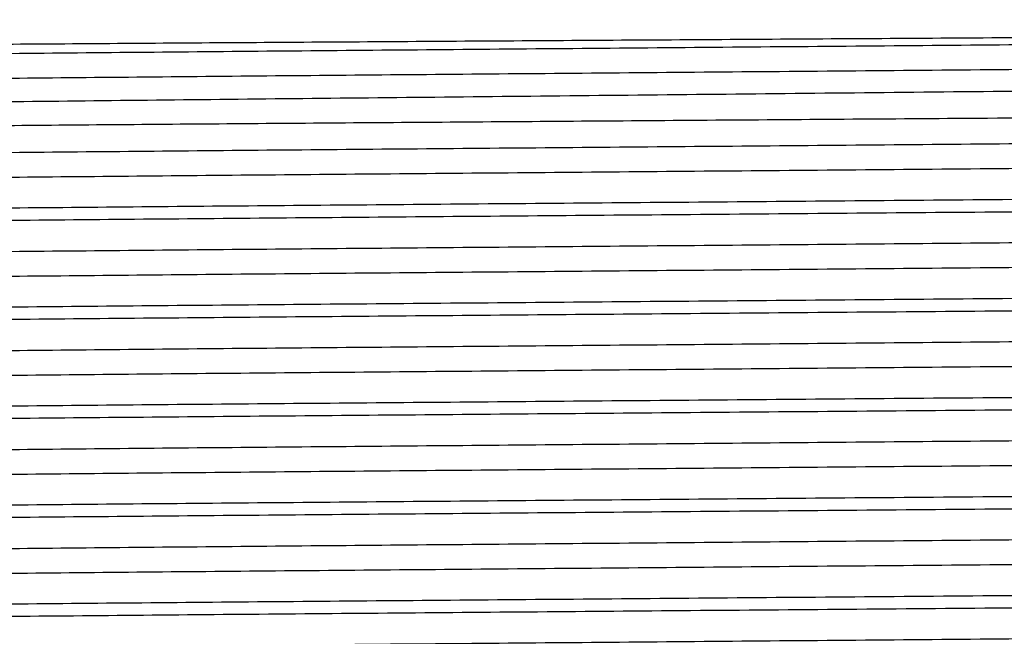
# Model space of a CAD drawing. Extents: x 1.1 to 30.8, y 1.4 to 20.4.
# Drawn here: x 7.2 to 7.3, y 9.5 to 9.5 of the extents above; entities that cross this region are included whole.
import ezdxf

# ---------------------------------------------------------------- set-up
doc = ezdxf.new("R2010")
doc.units = 0
doc.header["$MEASUREMENT"] = 0
doc.layers.get('0').update_dxf_attribs({"linetype": 'CONTINUOUS'})

msp = doc.modelspace()

# ---------------------------------------------------------------- linework, layer by layer
at = {"color": 7, "linetype": 'Continuous'}
for points, knots in [([(7.178114936970847, 9.508124534915671), (7.178215237212157, 9.508160460783843), (7.178445291885962, 9.50824286251863), (7.182906457675647, 9.50836993093972), (7.190074923193798, 9.50850043899869), (7.19941214550471, 9.50862157737949), (7.210987028844832, 9.508738099925065), (7.224600743855674, 9.508859901083222), (7.239966408536351, 9.508982027126644), (7.256773581496419, 9.509103253183692), (7.274678600036658, 9.50921853183383), (7.293319275548876, 9.509336871578737), (7.312445370305156, 9.50945832157921), (7.328882781882823, 9.509562278646698), (7.34598791295199, 9.509670361550025), (7.363424239441621, 9.509779574943542), (7.382877989352199, 9.509916837868152), (7.40033599135548, 9.510054534362972), (7.415313861012518, 9.510188673934467), (7.427389140042011, 9.510318157740231), (7.436334622991305, 9.51045465336097), (7.440760768167652, 9.510568219404133), (7.442711683565574, 9.510657029132847), (7.442591806724078, 9.510699585957699), (7.442533106211228, 9.51072042490718)], [0, 0, 0, 0, 0.04107577528814887, 0.09421387188896192, 0.1397905110555821, 0.1853671477478837, 0.2309439946108619, 0.2765211254283755, 0.3220982590799669, 0.3676753917862071, 0.4132525554433317, 0.458830208659234, 0.5044078662694677, 0.5509534401336055, 0.577338508778421, 0.6301798489089445, 0.6829635771767794, 0.7357468302941275, 0.7885300798397084, 0.8412151389494354, 0.8938683720024986, 0.947527206275525, 0.9743054633088736, 1, 1, 1, 1]), ([(7.442452614650162, 9.510657976831556), (7.442508180282092, 9.510635301951362), (7.442679691721909, 9.510565312621369), (7.440327629582331, 9.510432892968609), (7.434936433020669, 9.510261188399898), (7.42578395499336, 9.510079290906395), (7.413714015323003, 9.509906952407514), (7.398944290974079, 9.509727598722673), (7.381798059222556, 9.50954448457324), (7.362849298799477, 9.509363387505022), (7.342597253694558, 9.509191390823453), (7.321485063338556, 9.509010971365171), (7.300015898311318, 9.508827841197103), (7.278923115126505, 9.508647671520418), (7.25870411774283, 9.508475623376187), (7.239801847887292, 9.508294325031988), (7.222721057262904, 9.508111219210008), (7.208026561041305, 9.507932168358973), (7.196050460641597, 9.507759655335152), (7.186961628840812, 9.507577682533277), (7.181438469337335, 9.507394598685366), (7.179069201289562, 9.507265051382639), (7.179589759082214, 9.507196031362145), (7.179669662411074, 9.507185437092934)], [0, 0, 0, 0, 0.02013767255559833, 0.06215786799649078, 0.1141008396062013, 0.1658565024657713, 0.2168974077007973, 0.2684396661846221, 0.3203965662919886, 0.3720831968173994, 0.4230991852783555, 0.4747275951497118, 0.5266882952306242, 0.5782960775760381, 0.6293156260827915, 0.6810204382171517, 0.7329748053165943, 0.7844940139429457, 0.83554559526273, 0.8873169729319754, 0.9392548814788815, 0.9906758918023587, 1, 1, 1, 1]), ([(7.442452372548529, 9.508922188580161), (7.442538650368498, 9.508910061415952), (7.443040396988902, 9.508839536179456), (7.440594954733659, 9.508708107591294), (7.434958259822047, 9.50852501871253), (7.42577820716988, 9.50834319522063), (7.41371556275844, 9.508170837143574), (7.398943870813452, 9.507991488739135), (7.381798171581488, 9.507808373160607), (7.362849269189746, 9.507627276473322), (7.342597261746305, 9.507455279690932), (7.321485060935002, 9.507274860259768), (7.300015899773753, 9.507091730084843), (7.278923111715412, 9.506911560408236), (7.258704129861909, 9.506739512270446), (7.239801802014708, 9.506558213900083), (7.222721228661832, 9.506375108176709), (7.208025929892084, 9.506196056961292), (7.196052806834246, 9.506023545289331), (7.186952720168461, 9.505841567377175), (7.181471680870568, 9.505658502653983), (7.179092148390059, 9.505534287849756), (7.179533989315289, 9.50547056924686), (7.17957057981866, 9.505465292470488)], [0, 0, 0, 0, 0.01073411334543731, 0.06242398215493753, 0.1146127154843015, 0.1666132538354347, 0.2178956527750852, 0.2696817770541707, 0.3218845047821477, 0.3738156841812053, 0.4250730484561637, 0.4769457317373722, 0.529152277417998, 0.5810042355766867, 0.632265176741357, 0.6842146237733887, 0.7364148065088296, 0.7881777718729036, 0.8394708974098817, 0.8914872249233604, 0.9436708712346672, 0.9953351736827916, 1, 1, 1, 1]), ([(7.444032000421593, 9.507929619560622), (7.444078391682524, 9.507877142204725), (7.444197258086366, 9.50774268165217), (7.440266142806656, 9.507521052876827), (7.43267716857569, 9.507265731149385), (7.423108907672293, 9.50705649337577), (7.413558675797265, 9.506890903154522), (7.403202413877875, 9.506725070684404), (7.388809961544959, 9.50652050492151), (7.369623422750436, 9.506280251427876), (7.348809959419336, 9.506054048895749), (7.326948333285769, 9.505824409437327), (7.304638181930211, 9.505591421302064), (7.28249143037149, 9.505362040558172), (7.261116468338122, 9.50514611250056), (7.241095697547964, 9.504922668895524), (7.222978151643797, 9.504698239010482), (7.207249936214243, 9.504478623206762), (7.19437348297712, 9.504270227601534), (7.184571823456261, 9.504052659615022), (7.178568950028031, 9.503835740157955), (7.175909391250528, 9.503685936181181), (7.17635614086038, 9.50360843830305), (7.176407884846785, 9.503599462247864)], [0, 0, 0, 0, 0.03360499238761309, 0.08610467825491441, 0.1386043526174784, 0.1944752468612319, 0.2228808849040768, 0.2511845677665355, 0.3041768939958143, 0.3571692030814738, 0.410161435435325, 0.4631527958528288, 0.5161441664665688, 0.5691355193794401, 0.622126718472907, 0.6751172967114342, 0.7281078801860152, 0.7810984455260735, 0.8340887639758358, 0.8870786995957087, 0.9400686367444572, 0.993058555447765, 1, 1, 1, 1]), ([(7.176248954697223, 9.502258574286191), (7.176342317402748, 9.502300916974878), (7.176556074982443, 9.50239786222299), (7.181034061796234, 9.502546441145606), (7.188185415983592, 9.50269804879207), (7.197426226927065, 9.502838084046752), (7.208873905690753, 9.502972506898633), (7.222336482739173, 9.503112870876715), (7.23754023615043, 9.503253779926956), (7.254188343961753, 9.50339384379454), (7.271951935116165, 9.503527421246734), (7.290609809643767, 9.503663941756432), (7.310823685398518, 9.503812316458479), (7.328488622379507, 9.503941256025461), (7.34677184273852, 9.504074539962138), (7.364522828938433, 9.504202848679864), (7.384335138423475, 9.504364162162307), (7.402121303026512, 9.504525965261887), (7.417386550631089, 9.504683562318863), (7.429706086282719, 9.504835869236464), (7.438752315041882, 9.504995256073993), (7.443317550386072, 9.505127566977325), (7.445181459543419, 9.505227434430624), (7.445344300163549, 9.505274225050927), (7.445418213228407, 9.505295463229402)], [0, 0, 0, 0, 0.04128846331298085, 0.09453155772942191, 0.1394718422662984, 0.1844121237406353, 0.2293524771423298, 0.2742929565588474, 0.3192334385661878, 0.3641739194148703, 0.4091144005203288, 0.4540551047803054, 0.4999142605648455, 0.5530565946406235, 0.5795587265567479, 0.6326685517941562, 0.68574986675062, 0.7388308356406755, 0.7919118000115665, 0.8449420728859335, 0.8979557503965636, 0.9507662622651581, 0.9776528949130239, 1, 1, 1, 1]), ([(7.442455739803521, 9.503698519547518), (7.442492963131754, 9.50368082336902), (7.442629761756145, 9.503615788537621), (7.440308680078159, 9.50348842050814), (7.434941936954275, 9.50331675209278), (7.425782505599203, 9.503134844319085), (7.413714405530436, 9.502962508539973), (7.398944185025, 9.502783154121586), (7.381798087554284, 9.502600040170682), (7.362849291337212, 9.502418943049545), (7.342597255709233, 9.502246946381987), (7.32148506279198, 9.502066526919918), (7.300015898457112, 9.501883396752874), (7.278923115088064, 9.501703227075915), (7.258704117753231, 9.501531178931756), (7.239801847884473, 9.50134988058754), (7.222721057263654, 9.501166774765563), (7.208026561041106, 9.500987723914529), (7.196050460641652, 9.500815210890707), (7.186961628840796, 9.500633238088831), (7.18143846933734, 9.50045015424092), (7.179069201289562, 9.500320606938194), (7.179589759082213, 9.5002515869177), (7.179669662411074, 9.50024099264849)], [0, 0, 0, 0, 0.01577791844271204, 0.05798507659741302, 0.110159160862206, 0.1621451029739703, 0.2134131072516794, 0.2651846954761407, 0.3173727702114029, 0.3692893728397336, 0.4205323494798309, 0.4723904724098222, 0.5245823640260567, 0.5764197676509458, 0.6276663201767435, 0.6796011853104335, 0.7317867157675235, 0.7835351515775418, 0.8348138794416868, 0.8868156062838737, 0.9389846049585049, 0.9906344055466627, 1, 1, 1, 1]), ([(7.442452372548529, 9.501977744135717), (7.442538650368498, 9.501965616971507), (7.4430403969889, 9.501895091735014), (7.44059495473366, 9.50176366314685), (7.434958259822047, 9.501580574268086), (7.425778207169879, 9.501398750776186), (7.41371556275844, 9.50122639269913), (7.398943870813451, 9.50104704429469), (7.381798171581489, 9.500863928716162), (7.362849269189744, 9.500682832028877), (7.342597261746305, 9.500510835246486), (7.321485060935002, 9.500330415815325), (7.300015899773753, 9.500147285640397), (7.278923111715412, 9.499967115963791), (7.258704129861909, 9.499795067826003), (7.23980180201471, 9.499613769455639), (7.222721228661832, 9.499430663732264), (7.208025929892085, 9.499251612516847), (7.196052806834245, 9.499079100844884), (7.186952720168461, 9.49889712293273), (7.181471680870568, 9.498714058209538), (7.179092148390058, 9.498589843405309), (7.179533989315289, 9.498526124802416), (7.17957057981866, 9.498520848026043)], [0, 0, 0, 0, 0.01073411334543724, 0.06242398215493749, 0.1146127154843015, 0.1666132538354347, 0.2178956527750852, 0.2696817770541707, 0.3218845047821478, 0.3738156841812054, 0.4250730484561638, 0.4769457317373723, 0.5291522774179981, 0.5810042355766868, 0.6322651767413571, 0.6842146237733889, 0.7364148065088298, 0.7881777718729038, 0.8394708974098819, 0.8914872249233607, 0.9436708712346674, 0.9953351736827919, 1, 1, 1, 1]), ([(7.406641864460083, 9.498939541475591), (7.402434743265352, 9.49889231151103), (7.394012971634764, 9.498797767057175), (7.37832325855211, 9.498641593766576), (7.360009103984855, 9.498475620428207), (7.33894472630624, 9.49830324665086), (7.317104596641157, 9.498121420566767), (7.295044398063997, 9.497938357982564), (7.273501635898651, 9.49776026889327), (7.252954330753901, 9.497587143785731), (7.233861120492489, 9.497404772790762), (7.216774500941707, 9.497221805585935), (7.202233877000528, 9.497045160814332), (7.190506737368509, 9.496870861680042), (7.181969258727961, 9.49668813764626), (7.176615140943265, 9.496507140494156), (7.176006592140388, 9.496391862337905), (7.175708883160001, 9.496335466955651)], [0, 0, 0, 0, 0.05392531964288941, 0.1079471463070197, 0.1767240703159464, 0.2448320040404308, 0.3138936881980588, 0.3832053112841579, 0.451854399819646, 0.5200335424708465, 0.5891741373060555, 0.6584536811182, 0.7269622015577049, 0.7952504328995138, 0.8644566433991696, 0.9336906517585981, 0.9999999999999999, 0.9999999999999999, 0.9999999999999999, 0.9999999999999999]), ([(7.44635445125755, 9.498924443946235), (7.446092845918511, 9.498876608604348), (7.445538688699052, 9.49877527925018), (7.441094885033899, 9.498614486475116), (7.43392240633077, 9.498448233331661), (7.423730342771138, 9.498281070205532), (7.410516868868045, 9.498113401043824), (7.394241271509245, 9.497931157922753), (7.37573994753747, 9.497748160358148), (7.35562466502789, 9.497571138393512), (7.334362877637029, 9.497397169147359), (7.31241519715549, 9.497214520569127), (7.29041736292361, 9.497031650602972), (7.269047449559232, 9.496856208137482), (7.248769208208497, 9.496680765700766), (7.230045416904814, 9.496497895647236), (7.21346941761355, 9.49631524738851), (7.199507880191652, 9.496141276965703), (7.188407755144075, 9.495964259413238), (7.180601380352147, 9.495781245206105), (7.176198110458189, 9.495613564194027), (7.176043148252973, 9.495511372735422), (7.175976827588858, 9.495467636874848)], [0, 0, 0, 0, 0.04234465750068927, 0.08969846619190157, 0.1371215502871956, 0.1840979239888104, 0.2354003577756685, 0.2874286399473451, 0.3395824098738237, 0.3911761859241651, 0.4425536103298045, 0.4946337890802663, 0.5467558132671457, 0.5982366734949883, 0.6497175337228327, 0.7018395579097112, 0.7539197366601723, 0.8052971610658116, 0.8568909371161533, 0.9090447070426317, 0.9610729892143075, 1, 1, 1, 1]), ([(7.442455739803521, 9.496754075103075), (7.442492963131754, 9.496736378924576), (7.442629761756145, 9.496671344093178), (7.440308680078157, 9.496543976063695), (7.434941936954277, 9.496372307648336), (7.425782505599202, 9.49619039987464), (7.413714405530436, 9.49601806409553), (7.398944185025, 9.495838709677143), (7.381798087554284, 9.495655595726237), (7.362849291337212, 9.495474498605102), (7.342597255709233, 9.495302501937543), (7.321485062791981, 9.495122082475476), (7.300015898457112, 9.494938952308429), (7.278923115088064, 9.494758782631472), (7.258704117753231, 9.494586734487312), (7.239801847884473, 9.494405436143095), (7.222721057263654, 9.49422233032112), (7.208026561041105, 9.494043279470084), (7.196050460641652, 9.493870766446262), (7.186961628840799, 9.493688793644388), (7.181438469337339, 9.493505709796477), (7.179069201289562, 9.49337616249375), (7.179589759082213, 9.493307142473256), (7.179669662411074, 9.493296548204045)], [0, 0, 0, 0, 0.01577791844271281, 0.05798507659741375, 0.1101591608622067, 0.1621451029739709, 0.2134131072516801, 0.2651846954761413, 0.3173727702114034, 0.3692893728397341, 0.4205323494798314, 0.4723904724098226, 0.5245823640260572, 0.5764197676509463, 0.6276663201767438, 0.6796011853104337, 0.7317867157675237, 0.783535151577542, 0.8348138794416865, 0.8868156062838737, 0.9389846049585049, 0.9906344055466628, 1, 1, 1, 1]), ([(7.442452372548529, 9.495033299691274), (7.442538650368498, 9.495021172527062), (7.4430403969889, 9.494950647290567), (7.44059495473366, 9.494819218702407), (7.434958259822047, 9.494636129823643), (7.425778207169879, 9.494454306331741), (7.41371556275844, 9.494281948254685), (7.398943870813451, 9.494102599850246), (7.381798171581488, 9.493919484271718), (7.362849269189746, 9.493738387584434), (7.342597261746304, 9.493566390802043), (7.321485060935002, 9.49338597137088), (7.300015899773754, 9.493202841195954), (7.278923111715413, 9.493022671519347), (7.258704129861909, 9.492850623381557), (7.23980180201471, 9.492669325011196), (7.222721228661832, 9.49248621928782), (7.208025929892085, 9.492307168072402), (7.196052806834246, 9.492134656400442), (7.186952720168461, 9.491952678488285), (7.181471680870568, 9.491769613765095), (7.179092148390058, 9.491645398960864), (7.179533989315289, 9.491581680357971), (7.17957057981866, 9.4915764035816)], [0, 0, 0, 0, 0.01073411334543726, 0.06242398215493754, 0.1146127154843014, 0.1666132538354349, 0.2178956527750855, 0.2696817770541711, 0.3218845047821481, 0.3738156841812058, 0.4250730484561642, 0.4769457317373728, 0.5291522774179986, 0.5810042355766875, 0.6322651767413577, 0.6842146237733896, 0.7364148065088305, 0.7881777718729046, 0.8394708974098821, 0.8914872249233614, 0.9436708712346683, 0.9953351736827928, 1, 1, 1, 1]), ([(7.446089300530032, 9.492862940346997), (7.446111053043207, 9.492826288368253), (7.446167418286918, 9.492731315539238), (7.442255639227461, 9.492571387673792), (7.434880132686454, 9.492388474076739), (7.425509946599212, 9.492232285026589), (7.415832607321254, 9.49210465897772), (7.4059645062701, 9.491985240122997), (7.393944388358997, 9.491853213025369), (7.378347320566805, 9.491697187770175), (7.360002093143338, 9.491531164781328), (7.338946626105079, 9.49135880524205), (7.3171040823691, 9.491176975300581), (7.295044534632324, 9.49099391375634), (7.27350159974872, 9.490815824391062), (7.252954340563502, 9.490642699356963), (7.23386111784156, 9.49046032834208), (7.216774501643875, 9.490277361142612), (7.20223387681403, 9.49010071636959), (7.190506737419148, 9.48992641723568), (7.181969258714355, 9.489743693201794), (7.1766151409465, 9.489562696049717), (7.17600659214145, 9.489447417893462), (7.175708883160001, 9.489391022511205)], [0, 0, 0, 0, 0.03251316578919154, 0.08424831184982354, 0.1361915124871561, 0.1876586585976517, 0.2189927001284025, 0.2506484810001671, 0.2910575011871179, 0.3315388390570295, 0.3830769315352548, 0.4341137151276371, 0.4858651930558424, 0.5378039630997546, 0.5892462618717768, 0.6403364059815602, 0.692147015745876, 0.744061747137122, 0.795398710992896, 0.8465706008786926, 0.8984303798408318, 0.9503109891714168, 1, 1, 1, 1]), ([(7.446491360665065, 9.491995097031147), (7.446211829350712, 9.491942274567805), (7.445649295724941, 9.491835973733874), (7.441103763527836, 9.491670056573176), (7.433920057863084, 9.49150378504055), (7.423731033803556, 9.491336626892963), (7.410516673857361, 9.491168956279962), (7.394241324232569, 9.490986713564666), (7.375739933563327, 9.490803715890815), (7.355624668736067, 9.490626693955141), (7.334362876630073, 9.490452724701264), (7.312415197427205, 9.490270076125128), (7.290417362851778, 9.49008720615841), (7.269047449578372, 9.489911763693069), (7.248769208203297, 9.489736321256313), (7.230045416906214, 9.489553451202795), (7.21346941761318, 9.489370802944066), (7.19950788019175, 9.489196832521259), (7.188407755144048, 9.489019814968794), (7.180601380352157, 9.48883680076166), (7.176198110458186, 9.488669119749582), (7.176043148252973, 9.488566928290979), (7.175976827588858, 9.488523192430405)], [0, 0, 0, 0, 0.04656680400145966, 0.09371183745925453, 0.1409258408971525, 0.1876951034147733, 0.2387713531229952, 0.2905702510686737, 0.3424940835140723, 0.3938603910051677, 0.4450113007107411, 0.4968618664316375, 0.5487540930992347, 0.6000079825953105, 0.6512618720913878, 0.7031540987589842, 0.7550046644798798, 0.8061555741854531, 0.8575218816765489, 0.909445714121947, 0.9612446120676248, 1, 1, 1, 1]), ([(7.442455739803521, 9.489809630658629), (7.442492963131754, 9.489791934480131), (7.442629761756145, 9.489726899648732), (7.440308680078157, 9.48959953161925), (7.434941936954277, 9.489427863203892), (7.425782505599202, 9.489245955430196), (7.413714405530436, 9.489073619651085), (7.398944185025, 9.488894265232696), (7.381798087554284, 9.488711151281795), (7.362849291337212, 9.488530054160657), (7.342597255709233, 9.4883580574931), (7.32148506279198, 9.488177638031031), (7.300015898457112, 9.487994507863986), (7.278923115088063, 9.487814338187025), (7.258704117753231, 9.487642290042867), (7.239801847884475, 9.48746099169865), (7.222721057263654, 9.487277885876674), (7.208026561041106, 9.48709883502564), (7.196050460641652, 9.48692632200182), (7.186961628840798, 9.486744349199943), (7.18143846933734, 9.486561265352032), (7.179069201289562, 9.486431718049305), (7.179589759082213, 9.486362698028811), (7.179669662411074, 9.4863521037596)], [0, 0, 0, 0, 0.01577791844271204, 0.05798507659741301, 0.1101591608622058, 0.1621451029739704, 0.2134131072516795, 0.2651846954761408, 0.317372770211403, 0.3692893728397337, 0.420532349479831, 0.4723904724098223, 0.5245823640260568, 0.5764197676509459, 0.6276663201767435, 0.6796011853104335, 0.7317867157675235, 0.7835351515775418, 0.8348138794416864, 0.8868156062838736, 0.9389846049585049, 0.9906344055466627, 1, 1, 1, 1]), ([(7.442452372548529, 9.488088855246827), (7.442538650368498, 9.488076728082618), (7.443040396988902, 9.488006202846124), (7.440594954733659, 9.48787477425796), (7.434958259822047, 9.487691685379197), (7.425778207169879, 9.487509861887297), (7.41371556275844, 9.48733750381024), (7.398943870813451, 9.487158155405801), (7.381798171581488, 9.486975039827273), (7.362849269189746, 9.486793943139988), (7.342597261746304, 9.486621946357598), (7.321485060935002, 9.486441526926436), (7.300015899773754, 9.48625839675151), (7.278923111715411, 9.486078227074902), (7.25870412986191, 9.485906178937114), (7.239801802014708, 9.48572488056675), (7.222721228661832, 9.485541774843377), (7.208025929892085, 9.485362723627958), (7.196052806834246, 9.485190211955995), (7.186952720168461, 9.48500823404384), (7.181471680870568, 9.484825169320649), (7.179092148390057, 9.48470095451642), (7.179533989315289, 9.484637235913526), (7.17957057981866, 9.484631959137156)], [0, 0, 0, 0, 0.01073411334543725, 0.06242398215493757, 0.1146127154843014, 0.166613253835435, 0.2178956527750857, 0.2696817770541712, 0.3218845047821484, 0.373815684181206, 0.4250730484561645, 0.4769457317373731, 0.5291522774179991, 0.5810042355766878, 0.6322651767413582, 0.68421462377339, 0.736414806508831, 0.788177771872905, 0.8394708974098827, 0.8914872249233621, 0.943670871234669, 0.9953351736827935, 1, 1, 1, 1]), ([(7.446089300530032, 9.485918495902553), (7.446111053043207, 9.485881843923808), (7.446167418286917, 9.485786871094792), (7.442255639227462, 9.485626943229347), (7.434880132686454, 9.485444029632292), (7.425509946599212, 9.485287840582144), (7.415832607321254, 9.485160214533273), (7.405964506270099, 9.485040795678554), (7.393944388358997, 9.484908768580924), (7.378347320566805, 9.48475274332573), (7.360002093143338, 9.484586720336885), (7.338946626105079, 9.484414360797608), (7.3171040823691, 9.484232530856136), (7.295044534632324, 9.484049469311895), (7.27350159974872, 9.483871379946617), (7.252954340563501, 9.483698254912518), (7.23386111784156, 9.483515883897637), (7.216774501643874, 9.483332916698167), (7.202233876814031, 9.483156271925147), (7.190506737419147, 9.482981972791235), (7.181969258714355, 9.482799248757349), (7.1766151409465, 9.482618251605274), (7.176006592141452, 9.482502973449018), (7.175708883160001, 9.48244657806676)], [0, 0, 0, 0, 0.03251316578919228, 0.08424831184982425, 0.1361915124871568, 0.1876586585976523, 0.2189927001284031, 0.2506484810001677, 0.2910575011871183, 0.33153883905703, 0.3830769315352552, 0.4341137151276375, 0.4858651930558427, 0.537803963099755, 0.589246261871777, 0.6403364059815604, 0.6921470157458761, 0.744061747137122, 0.795398710992896, 0.8465706008786925, 0.8984303798408318, 0.9503109891714167, 1, 1, 1, 1]), ([(7.446354451257551, 9.485035555057346), (7.446092845918511, 9.484987719715459), (7.445538688699053, 9.484886390361293), (7.441094885033898, 9.484725597586227), (7.433922406330769, 9.484559344442772), (7.423730342771138, 9.484392181316645), (7.410516868868045, 9.484224512154935), (7.394241271509246, 9.484042269033866), (7.37573994753747, 9.48385927146926), (7.35562466502789, 9.483682249504625), (7.33436287763703, 9.48350828025847), (7.31241519715549, 9.48332563168024), (7.290417362923609, 9.483142761714083), (7.269047449559233, 9.482967319248594), (7.248769208208495, 9.482791876811879), (7.230045416904815, 9.482609006758349), (7.213469417613548, 9.482426358499623), (7.199507880191651, 9.482252388076814), (7.188407755144075, 9.482075370524349), (7.180601380352148, 9.481892356317216), (7.176198110458187, 9.481724675305138), (7.176043148252973, 9.481622483846534), (7.175976827588858, 9.48157874798596)], [0, 0, 0, 0, 0.04234465750068928, 0.08969846619190158, 0.1371215502871957, 0.1840979239888104, 0.2354003577756685, 0.2874286399473452, 0.3395824098738238, 0.3911761859241651, 0.4425536103298046, 0.4946337890802664, 0.5467558132671458, 0.5982366734949885, 0.6497175337228328, 0.7018395579097114, 0.7539197366601725, 0.8052971610658118, 0.8568909371161535, 0.9090447070426316, 0.9610729892143076, 1, 1, 1, 1]), ([(7.442455739803521, 9.482865186214186), (7.442492963131754, 9.482847490035686), (7.442629761756145, 9.482782455204289), (7.440308680078159, 9.482655087174807), (7.434941936954277, 9.482483418759447), (7.425782505599203, 9.482301510985751), (7.413714405530436, 9.48212917520664), (7.398944185025, 9.481949820788254), (7.381798087554284, 9.481766706837348), (7.362849291337212, 9.481585609716213), (7.342597255709233, 9.481413613048655), (7.32148506279198, 9.481233193586586), (7.300015898457112, 9.481050063419541), (7.278923115088063, 9.480869893742582), (7.258704117753231, 9.480697845598424), (7.239801847884475, 9.480516547254206), (7.222721057263654, 9.480333441432231), (7.208026561041106, 9.480154390581195), (7.196050460641652, 9.479981877557375), (7.186961628840798, 9.479799904755499), (7.18143846933734, 9.479616820907587), (7.179069201289562, 9.47948727360486), (7.179589759082213, 9.479418253584367), (7.179669662411074, 9.479407659315157)], [0, 0, 0, 0, 0.01577791844271205, 0.05798507659741302, 0.1101591608622058, 0.1621451029739704, 0.2134131072516796, 0.2651846954761408, 0.317372770211403, 0.3692893728397337, 0.420532349479831, 0.4723904724098223, 0.5245823640260568, 0.5764197676509459, 0.6276663201767435, 0.6796011853104335, 0.7317867157675235, 0.7835351515775418, 0.8348138794416864, 0.8868156062838736, 0.9389846049585049, 0.9906344055466627, 1, 1, 1, 1]), ([(7.442452372548529, 9.481144410802385), (7.442538650368498, 9.481132283638173), (7.443040396988902, 9.48106175840168), (7.440594954733659, 9.480930329813518), (7.434958259822047, 9.480747240934754), (7.425778207169879, 9.480565417442854), (7.41371556275844, 9.480393059365797), (7.398943870813451, 9.480213710961356), (7.381798171581488, 9.480030595382829), (7.362849269189746, 9.479849498695545), (7.342597261746304, 9.479677501913153), (7.321485060935002, 9.479497082481991), (7.300015899773755, 9.479313952307065), (7.278923111715412, 9.479133782630457), (7.25870412986191, 9.47896173449267), (7.23980180201471, 9.478780436122307), (7.222721228661832, 9.478597330398932), (7.208025929892085, 9.478418279183513), (7.196052806834246, 9.478245767511552), (7.186952720168461, 9.478063789599398), (7.181471680870568, 9.477880724876204), (7.179092148390057, 9.477756510071977), (7.179533989315289, 9.477692791469083), (7.17957057981866, 9.477687514692711)], [0, 0, 0, 0, 0.01073411334543725, 0.06242398215493757, 0.1146127154843014, 0.166613253835435, 0.2178956527750857, 0.2696817770541712, 0.3218845047821484, 0.373815684181206, 0.4250730484561645, 0.4769457317373731, 0.5291522774179991, 0.581004235576687, 0.6322651767413582, 0.68421462377339, 0.736414806508831, 0.788177771872905, 0.8394708974098827, 0.8914872249233621, 0.943670871234669, 0.9953351736827935, 1, 1, 1, 1]), ([(7.446089300530032, 9.478974051458108), (7.446111053043207, 9.478937399479364), (7.446167418286917, 9.478842426650349), (7.442255639227462, 9.478682498784902), (7.434880132686454, 9.47849958518785), (7.425509946599212, 9.4783433961377), (7.415832607321253, 9.47821577008883), (7.4059645062701, 9.478096351234107), (7.393944388358997, 9.47796432413648), (7.378347320566806, 9.477808298881286), (7.360002093143337, 9.477642275892439), (7.338946626105079, 9.477469916353163), (7.3171040823691, 9.477288086411692), (7.295044534632324, 9.47710502486745), (7.27350159974872, 9.476926935502172), (7.252954340563501, 9.476753810468074), (7.23386111784156, 9.476571439453192), (7.216774501643874, 9.476388472253724), (7.202233876814031, 9.4762118274807), (7.190506737419147, 9.47603752834679), (7.181969258714355, 9.475854804312904), (7.176615140946499, 9.47567380716083), (7.176006592141452, 9.475558529004573), (7.175708883160001, 9.475502133622317)], [0, 0, 0, 0, 0.03251316578919226, 0.08424831184982423, 0.1361915124871568, 0.1876586585976523, 0.2189927001284031, 0.2506484810001677, 0.2910575011871184, 0.3315388390570293, 0.3830769315352554, 0.4341137151276377, 0.4858651930558429, 0.5378039630997551, 0.5892462618717771, 0.6403364059815605, 0.6921470157458762, 0.7440617471371221, 0.7953987109928962, 0.8465706008786926, 0.898430379840832, 0.9503109891714168, 1, 1, 1, 1]), ([(7.446491360665065, 9.478106208142258), (7.446211829350712, 9.478053385678916), (7.445649295724941, 9.477947084844985), (7.441103763527836, 9.477781167684286), (7.433920057863084, 9.47761489615166), (7.423731033803556, 9.477447738004075), (7.410516673857361, 9.477280067391074), (7.394241324232569, 9.477097824675779), (7.375739933563327, 9.476914827001925), (7.355624668736067, 9.476737805066252), (7.334362876630073, 9.476563835812374), (7.312415197427205, 9.476381187236239), (7.290417362851778, 9.476198317269521), (7.269047449578372, 9.47602287480418), (7.248769208203297, 9.475847432367425), (7.230045416906214, 9.475664562313906), (7.21346941761318, 9.475481914055178), (7.19950788019175, 9.47530794363237), (7.188407755144048, 9.475130926079904), (7.180601380352157, 9.474947911872771), (7.176198110458186, 9.474780230860693), (7.176043148252973, 9.47467803940209), (7.175976827588858, 9.474634303541515)], [0, 0, 0, 0, 0.04656680400145966, 0.09371183745925453, 0.1409258408971525, 0.1876951034147733, 0.2387713531229952, 0.2905702510686737, 0.3424940835140723, 0.3938603910051677, 0.4450113007107411, 0.4968618664316375, 0.5487540930992347, 0.6000079825953105, 0.6512618720913878, 0.7031540987589842, 0.7550046644798798, 0.8061555741854531, 0.8575218816765489, 0.909445714121947, 0.9612446120676248, 1, 1, 1, 1]), ([(7.442455739803521, 9.475920741769741), (7.442492963131754, 9.475903045591242), (7.442629761756145, 9.475838010759844), (7.440308680078159, 9.47571064273036), (7.434941936954277, 9.475538974315004), (7.425782505599202, 9.475357066541306), (7.413714405530436, 9.475184730762198), (7.398944185025, 9.475005376343809), (7.381798087554284, 9.474822262392905), (7.362849291337212, 9.474641165271768), (7.342597255709231, 9.47446916860421), (7.321485062791982, 9.474288749142142), (7.300015898457112, 9.474105618975097), (7.278923115088063, 9.473925449298138), (7.258704117753231, 9.47375340115398), (7.239801847884475, 9.473572102809761), (7.222721057263654, 9.473388996987786), (7.208026561041106, 9.473209946136752), (7.196050460641653, 9.47303743311293), (7.186961628840796, 9.472855460311054), (7.181438469337339, 9.472672376463143), (7.179069201289562, 9.472542829160416), (7.179589759082214, 9.472473809139924), (7.179669662411074, 9.47246321487071)], [0, 0, 0, 0, 0.01577791844271355, 0.05798507659741446, 0.1101591608622071, 0.1621451029739717, 0.2134131072516808, 0.2651846954761419, 0.317372770211404, 0.3692893728397347, 0.4205323494798319, 0.4723904724098231, 0.5245823640260576, 0.5764197676509458, 0.6276663201767443, 0.6796011853104341, 0.7317867157675241, 0.7835351515775423, 0.8348138794416868, 0.8868156062838739, 0.938984604958505, 0.9906344055466628, 1, 1, 1, 1]), ([(7.44245237254853, 9.47419996635794), (7.442538650368498, 9.47418783919373), (7.4430403969889, 9.474117313957235), (7.44059495473366, 9.473985885369073), (7.434958259822047, 9.47380279649031), (7.425778207169879, 9.473620972998408), (7.41371556275844, 9.473448614921352), (7.398943870813449, 9.473269266516912), (7.381798171581489, 9.473086150938384), (7.362849269189744, 9.472905054251099), (7.342597261746305, 9.472733057468709), (7.321485060935002, 9.472552638037547), (7.300015899773754, 9.47236950786262), (7.278923111715412, 9.472189338186013), (7.258704129861909, 9.472017290048225), (7.23980180201471, 9.471835991677862), (7.222721228661833, 9.471652885954487), (7.208025929892083, 9.471473834739069), (7.196052806834245, 9.471301323067106), (7.186952720168459, 9.471119345154952), (7.181471680870568, 9.47093628043176), (7.179092148390059, 9.470812065627532), (7.179533989315289, 9.470748347024637), (7.17957057981866, 9.470743070248266)], [0, 0, 0, 0, 0.01073411334543723, 0.06242398215493763, 0.1146127154843016, 0.1666132538354353, 0.217895652775086, 0.2696817770541717, 0.3218845047821489, 0.3738156841812066, 0.4250730484561652, 0.4769457317373739, 0.5291522774179999, 0.581004235576688, 0.6322651767413592, 0.6842146237733912, 0.7364148065088322, 0.7881777718729064, 0.839470897409884, 0.8914872249233635, 0.9436708712346704, 0.995335173682795, 1, 1, 1, 1]), ([(7.446089300530032, 9.472029607013663), (7.446111053043207, 9.471992955034919), (7.446167418286918, 9.471897982205904), (7.442255639227462, 9.471738054340458), (7.434880132686454, 9.471555140743405), (7.425509946599211, 9.471398951693255), (7.415832607321254, 9.471271325644386), (7.405964506270099, 9.471151906789665), (7.393944388358997, 9.471019879692037), (7.378347320566805, 9.47086385443684), (7.360002093143338, 9.470697831447996), (7.338946626105079, 9.470525471908719), (7.3171040823691, 9.470343641967247), (7.295044534632324, 9.470160580423006), (7.27350159974872, 9.469982491057728), (7.252954340563501, 9.469809366023629), (7.23386111784156, 9.469626995008747), (7.216774501643874, 9.46944402780928), (7.202233876814031, 9.469267383036257), (7.190506737419147, 9.469093083902345), (7.181969258714355, 9.46891035986846), (7.176615140946499, 9.468729362716385), (7.176006592141452, 9.468614084560128), (7.175708883160001, 9.468557689177873)], [0, 0, 0, 0, 0.03251316578919226, 0.08424831184982422, 0.1361915124871567, 0.1876586585976523, 0.2189927001284031, 0.2506484810001677, 0.2910575011871183, 0.3315388390570292, 0.3830769315352553, 0.4341137151276376, 0.4858651930558429, 0.5378039630997551, 0.5892462618717771, 0.6403364059815605, 0.6921470157458762, 0.7440617471371221, 0.7953987109928962, 0.8465706008786926, 0.898430379840832, 0.9503109891714168, 1, 1, 1, 1]), ([(7.446354451257551, 9.471146666168458), (7.446092845918511, 9.471098830826572), (7.445538688699053, 9.470997501472404), (7.441094885033896, 9.470836708697338), (7.43392240633077, 9.470670455553883), (7.423730342771137, 9.470503292427756), (7.410516868868047, 9.470335623266047), (7.394241271509245, 9.470153380144977), (7.37573994753747, 9.469970382580371), (7.355624665027889, 9.469793360615736), (7.334362877637029, 9.46961939136958), (7.312415197155489, 9.469436742791348), (7.29041736292361, 9.469253872825194), (7.269047449559233, 9.469078430359705), (7.248769208208497, 9.46890298792299), (7.230045416904814, 9.46872011786946), (7.213469417613548, 9.468537469610734), (7.199507880191652, 9.468363499187925), (7.188407755144075, 9.46818648163546), (7.180601380352148, 9.468003467428328), (7.176198110458189, 9.467835786416249), (7.176043148252973, 9.467733594957647), (7.175976827588858, 9.46768985909707)], [0, 0, 0, 0, 0.04234465750069075, 0.08969846619190297, 0.1371215502871969, 0.1840979239888116, 0.2354003577756696, 0.2874286399473462, 0.3395824098738247, 0.391176185924166, 0.4425536103298053, 0.494633789080267, 0.5467558132671464, 0.598236673494989, 0.6497175337228331, 0.7018395579097116, 0.7539197366601726, 0.805297161065812, 0.8568909371161534, 0.9090447070426314, 0.9610729892143074, 1, 1, 1, 1]), ([(7.442455739803521, 9.468976297325296), (7.442492963131754, 9.468958601146797), (7.442629761756145, 9.4688935663154), (7.440308680078159, 9.468766198285918), (7.434941936954277, 9.46859452987056), (7.425782505599202, 9.468412622096864), (7.413714405530436, 9.468240286317751), (7.398944185025, 9.468060931899364), (7.381798087554284, 9.46787781794846), (7.362849291337212, 9.467696720827325), (7.342597255709233, 9.467524724159766), (7.321485062791981, 9.467344304697697), (7.300015898457112, 9.467161174530652), (7.278923115088063, 9.466981004853693), (7.258704117753233, 9.466808956709535), (7.239801847884475, 9.466627658365317), (7.222721057263655, 9.466444552543342), (7.208026561041105, 9.466265501692307), (7.196050460641653, 9.466092988668485), (7.186961628840796, 9.46591101586661), (7.181438469337339, 9.465727932018698), (7.179069201289561, 9.465598384715973), (7.179589759082214, 9.46552936469548), (7.179669662411074, 9.465518770426268)], [0, 0, 0, 0, 0.01577791844271452, 0.05798507659741541, 0.110159160862208, 0.1621451029739726, 0.2134131072516816, 0.2651846954761427, 0.3173727702114048, 0.3692893728397355, 0.4205323494798327, 0.4723904724098238, 0.5245823640260583, 0.5764197676509465, 0.6276663201767448, 0.6796011853104347, 0.7317867157675246, 0.7835351515775428, 0.8348138794416873, 0.8868156062838743, 0.9389846049585054, 0.9906344055466633, 1, 1, 1, 1])]:
    msp.add_open_spline(points, degree=3, knots=knots, dxfattribs=at)

doc.saveas('drawing.dxf')
